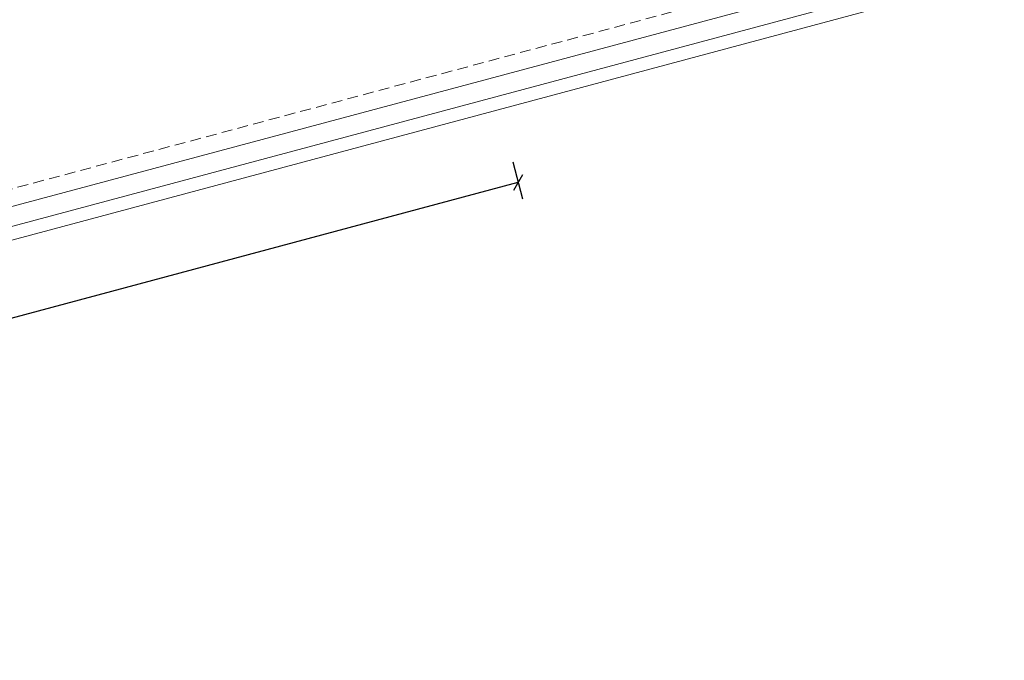
# Model space of a CAD drawing. Units: millimetres. Extents: x -2243 to 1820, y -1297 to 1602.
# Drawn here: x -348 to 229, y 407 to 783 of the extents above; entities that cross this region are included whole.
import ezdxf

# ---------------------------------------------------------------- set-up
doc = ezdxf.new("R2010")
doc.units = ezdxf.units.MM
doc.linetypes.add('HIDDEN', pattern=[9.525, 6.35, -3.175])
doc.layers.add('CONSTRUCTION', color=40, linetype='Continuous', lineweight=20)
doc.layers.add('FAKRO TEXT', color=80, linetype='Continuous', lineweight=9)
doc.styles.add('FAKRO', font='arial.ttf')
doc.dimstyles.new('FAKRO', dxfattribs={"dimscale": 5, "dimtxt": 4, "dimasz": 1.5, "dimexe": 2, "dimexo": 15, "dimgap": 0.5, "dimtad": 1, "dimdec": 0, "dimrnd": 0.1, "dimzin": 1, "dimdsep": 46, "dimtxsty": 'FAKRO', "dimblk": 'OBLIQUE', "dimcen": 2, "dimclrd": 3, "dimclre": 3, "dimclrt": 3, "dimadec": 0, "dimazin": 0, "dimtfac": 1, "dimtdec": 0, "dimtix": 1, "dimtmove": 2, "dimatfit": 3, "dimldrblk": 'OBLIQUE', "dimfxl": 1, "dimtolj": 1, "dimarcsym": 0})

# ---------------------------------------------------------------- blocks, each defined once
blk = doc.blocks.new('_Oblique')
at = {"color": 0, "linetype": 'ByBlock', "lineweight": -2}
blk.add_line((-0.5, -0.5), (0.5, 0.5), dxfattribs=at)
blk = doc.blocks.new('*D11')
at = {"layer": 'Defpoints', "color": 0, "transparency": 16777216}
for p in [(-136.36, 988.97), (-1121.61, 724.98), (-55.52, 687.28)]:
    blk.add_point(p, dxfattribs=at)
at = {"layer": 'FAKRO TEXT', "color": 3, "lineweight": -2, "transparency": 16777216}
for p, q in [((-58.72, 699.19), (-52.93, 677.62)), ((-1040.77, 423.28), (-55.52, 687.28)), ((-1043.97, 435.2), (-1038.18, 413.62))]:
    blk.add_line(p, q, dxfattribs=at)
at = {"layer": 'FAKRO TEXT', "color": 3, "lineweight": -2, "transparency": 16777216, "xscale": 7.5, "yscale": 7.5, "zscale": 7.5}
for p, rotation in [((-55.52, 687.28), 14.99999999999993), ((-1040.77, 423.28), 194.9999999999999)]:
    blk.add_blockref('_Oblique', p, dxfattribs=dict(at, rotation=rotation))
at = {"layer": 'FAKRO TEXT', "color": 3, "transparency": 16777216, "insert": (-552.19, 570.36), "char_height": 20, "attachment_point": 5, "rotation": 15, "style": 'FAKRO'}
blk.add_mtext('\\A1;H+(10÷20)', dxfattribs=at)

msp = doc.modelspace()

# ---------------------------------------------------------------- linework, layer by layer
at = {"layer": 'CONSTRUCTION'}
msp.add_line((470.92, 874), (-999.56, 479.99), dxfattribs=at)
at = {"layer": 'CONSTRUCTION', "linetype": 'HIDDEN'}
msp.add_line((-1324.04, 422.99), (275.24, 851.51), dxfattribs=at)
at = {"layer": 'CONSTRUCTION', "linetype": 'Continuous'}
msp.add_line((277.83, 841.85), (-1344.21, 407.23), dxfattribs=at)
at = {"layer": 'CONSTRUCTION'}
msp.add_lwpolyline([(470.92, 882.08), (-1001.58, 487.52)], dxfattribs=at)

# ---------------------------------------------------------------- dimensions: what is measured, and where the dimension line sits
at = {"layer": 'FAKRO TEXT'}
dim = msp.add_linear_dim(base=(-55.52, 687.28), p1=(-1121.61, 724.98), p2=(-136.36, 988.97), angle=15, text='H+(10÷20)', dimstyle='FAKRO', override={"dimexo": 60}, dxfattribs=at)
dim.commit()
dim.dimension.update_dxf_attribs({"geometry": '*D11', "text_midpoint": (-552.19, 570.36)})

doc.saveas('drawing.dxf')
